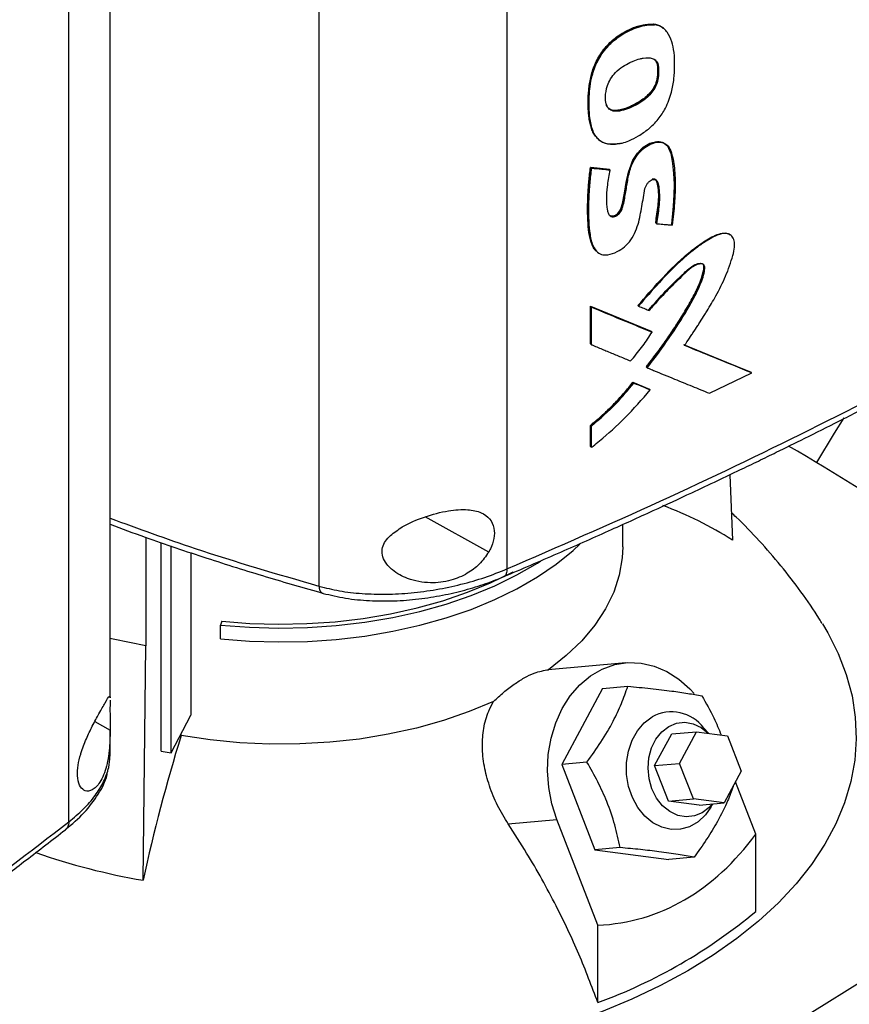
# Model space of a CAD drawing. Extents: x 0.4 to 10.6, y 0.4 to 8.1.
# Drawn here: x 2.7 to 2.9, y 5.2 to 5.4 of the extents above; entities that cross this region are included whole.
import ezdxf

# ---------------------------------------------------------------- set-up
doc = ezdxf.new("R2010")
doc.units = 0
doc.linetypes.add('SLD-SOLID', pattern=[0])
doc.layers.get('0').update_dxf_attribs({"linetype": 'CONTINUOUS'})

msp = doc.modelspace()

# ---------------------------------------------------------------- linework, layer by layer
at = {"color": 7, "linetype": 'SLD-SOLID'}
for p, q in [((2.829711500894151, 5.569848207785995), (2.829711500894152, 5.332495628906051)), ((2.793254666612975, 5.56788235817215), (2.793254666612976, 5.329165423627454)), ((2.752760886642687, 5.307526618243427), (2.752760886642686, 5.52275425140453)), ((2.744750821075812, 5.283448873630982), (2.744750821075812, 5.520801450054872)), ((2.858188516870876, 5.438105363489619), (2.858130013116402, 5.438156217493288)), ((2.858309435985121, 5.438005453185736), (2.858188516870809, 5.438105363489623)), ((2.860209421709258, 5.437211101343616), (2.860047135507587, 5.437352167706556)), ((2.858910462088381, 5.430008437509005), (2.858968966441674, 5.429957582930897)), ((2.859090137070216, 5.429857788202037), (2.858968966441012, 5.429957582931571)), ((2.84745197663018, 5.415809709733091), (2.847569495237274, 5.415708182106151)), ((2.845918868488566, 5.410367801814949), (2.849512612256794, 5.410033734846388)), ((2.84597736067112, 5.410316957816022), (2.845918868488566, 5.410367801814949)), ((2.845977360670945, 5.410316957815627), (2.8460943445121, 5.41021526958253)), ((2.849571105649292, 5.409982889803611), (2.84597736067112, 5.410316957816022)), ((2.849512612256794, 5.410033734846388), (2.849571105649292, 5.409982889803611)), ((2.849689247725499, 5.409881718862544), (2.849571105778569, 5.409982889692631)), ((2.858621878127923, 5.399543384442441), (2.858563373629918, 5.39959423912857)), ((2.858742936901068, 5.399443538284742), (2.858621878127162, 5.399543384443077)), ((2.845918868144843, 5.38343053486333), (2.857683961990976, 5.378560709845752)), ((2.845918868227077, 5.376128790750647), (2.845918868144843, 5.38343053486333)), ((2.845918868144843, 5.38343053486333), (2.84597736067176, 5.383379690579827)), ((2.846094344512278, 5.383278002345861), (2.845977360670945, 5.383379690579515)), ((2.857742464908129, 5.378509856614363), (2.84597736067128, 5.383379690580036)), ((2.846094344512023, 5.375976258298394), (2.846094344512278, 5.383278002345861)), ((2.855125924713615, 5.383561249894379), (2.855245856840713, 5.383460888339757)), ((2.857742464907953, 5.378509856613267), (2.857683961990976, 5.378560709845752)), ((2.857863240274988, 5.378409880360413), (2.857742464908853, 5.378509856613148)), ((2.845977360671758, 5.376077946532133), (2.845918868227077, 5.376128790750647)), ((2.845977360670944, 5.37607794653182), (2.846094344512023, 5.375976258298394)), ((2.87710464409562, 5.370602965334754), (2.864008855195748, 5.375931331343674)), ((2.864172663017059, 5.375891738580493), (2.877046077664049, 5.370653873319725)), ((2.856774304953619, 5.371607306447619), (2.856715803673263, 5.371658158250844)), ((2.856774304954454, 5.37160730644703), (2.856894768312808, 5.371507187316729)), ((2.877104644095617, 5.370602965334749), (2.877046077664049, 5.370653873319725)), ((2.868975368890584, 5.366565993073181), (2.877231659287161, 5.370505923935131)), ((2.877231659287161, 5.370505923935131), (2.877104644093007, 5.370602965337565)), ((2.854148804481157, 5.36868846234067), (2.857333615494829, 5.367371297134939)), ((2.854207302066331, 5.368637613661211), (2.854148804481157, 5.36868846234067)), ((2.854326938159506, 5.368537117449905), (2.854207302066298, 5.36863761366124)), ((2.854207302066109, 5.368637613660947), (2.857392117815734, 5.367320444437937)), ((2.857333615494829, 5.367371297134939), (2.857392117815669, 5.367320444437908)), ((2.857512780275592, 5.367220416440722), (2.857392117815639, 5.367320444437881)), ((2.845918868308653, 5.356234688479152), (2.845918868310411, 5.360343361130022)), ((2.845918868310411, 5.360343361130022), (2.845977360672213, 5.360292516999725)), ((2.845977360670944, 5.360292516999989), (2.846094344512278, 5.360190828766336)), ((2.846094344511645, 5.356082156111537), (2.846094344512278, 5.360190828766336)), ((2.84597736067247, 5.356183844344936), (2.845918868308653, 5.356234688479152)), ((2.845977360671656, 5.356183844344623), (2.846094344511645, 5.356082156111537)), ((2.872912627936496, 5.350755394305778), (2.87343376813477, 5.338104939988956)), ((2.852174560920847, 5.33676197240881), (2.852174560920847, 5.341129117061024)), ((2.759695576180373, 5.338611075864606), (2.759695576180373, 5.317579775766131)), ((2.762688357679929, 5.297191521094089), (2.762688357679929, 5.337596114343003)), ((2.764570845695413, 5.296859272189523), (2.764570845695413, 5.336957693896713)), ((2.768416294140962, 5.335653561868992), (2.768416294140962, 5.304120336484682)), ((2.774393413700566, 5.322366430400069), (2.774165529148973, 5.321620345195863)), ((2.774165529148973, 5.318941405524322), (2.774165529148973, 5.321620345195863)), ((2.759140325929247, 5.272124740232068), (2.759695576179895, 5.317579775765272)), ((2.852764581305463, 5.314305728877348), (2.837689171950741, 5.312957760109585)), ((2.848263937732007, 5.30930858863193), (2.853151486645046, 5.309745603579046)), ((2.752755035112377, 5.307720938132356), (2.752754787389371, 5.307526615974928)), ((2.848263937732007, 5.30930858863193), (2.840342947213701, 5.29459500050501)), ((2.764570845695413, 5.296859272189523), (2.768416294140962, 5.304120336484682)), ((2.752760886642687, 5.296221306580227), (2.752760886642687, 5.301291666637563)), ((2.766525256842784, 5.300175121253631), (2.766525256829536, 5.300549636292691)), ((2.858357497112737, 5.294374164076491), (2.861657909828697, 5.30050482579604)), ((2.861657909828697, 5.30050482579604), (2.866479742093685, 5.300935964760032)), ((2.863179329377724, 5.294805303040482), (2.866479742093685, 5.300935964760032)), ((2.866479742093685, 5.300935964760032), (2.872458945928728, 5.300162311648243)), ((2.868776845464977, 5.300638741045916), (2.867906847002093, 5.301650400937828)), ((2.872458945928728, 5.300162311648243), (2.875137737047811, 5.293257996816903)), ((2.752640765683743, 5.295565373735765), (2.752762044638567, 5.296325208455245)), ((2.762688357679929, 5.297191521094089), (2.764570845695413, 5.296859272189523)), ((2.8452304961277, 5.295032015452622), (2.840342947213701, 5.29459500050501)), ((2.840342947213701, 5.29459500050501), (2.846772045899502, 5.278024644909797)), ((2.858357497112737, 5.294374164076491), (2.863179329377724, 5.294805303040482)), ((2.861036288231821, 5.287469849245151), (2.858357497112737, 5.294374164076491)), ((2.865858120496807, 5.287900988209143), (2.863179329377724, 5.294805303040482)), ((2.875137737047811, 5.293257996816903), (2.871837324331852, 5.287127335097353)), ((2.877958596719098, 5.281076200068791), (2.874030320907558, 5.291200922649836)), ((2.861036288231821, 5.287469849245151), (2.865858120496807, 5.287900988209143)), ((2.867015492066864, 5.286696196133361), (2.861036288231821, 5.287469849245151)), ((2.871837324331852, 5.287127335097353), (2.865858120496807, 5.287900988209143)), ((2.867015492066864, 5.286696196133361), (2.871837324331852, 5.287127335097353)), ((2.869278341111638, 5.286311693233441), (2.869642856773785, 5.286931119132652)), ((2.829959195928711, 5.283056654920711), (2.839381673343818, 5.283899166389)), ((2.847335862100783, 5.263398071663182), (2.839381673343818, 5.283899166389)), ((2.877958596719098, 5.26608096433412), (2.877958596719098, 5.281076200068791)), ((2.851659594813258, 5.278461659858032), (2.846772045899502, 5.278024644909797)), ((2.846772045899502, 5.278024644909797), (2.861122135103607, 5.276167877441503)), ((2.866009684016822, 5.276604892389808), (2.861122135103607, 5.276167877441503)), ((2.847335862100783, 5.248402835928509), (2.847335862100783, 5.263398071663182))]:
    msp.add_line(p, q, dxfattribs=at)
at = {"color": 8, "linetype": 'SLD-SOLID'}
for p, q in [((2.826176597650244, 5.335771334092774), (2.813848159106576, 5.342602683029984)), ((2.749782008238463, 5.302906359506836), (2.752761002791773, 5.301255660611386))]:
    msp.add_line(p, q, dxfattribs=at)
at = {"color": 7, "linetype": 'SLD-SOLID', "flags": 128}
for points in [[(2.849513359834149, 5.401183190775662), (2.849754903150111, 5.401005918008886), (2.850252403438301, 5.400952667923864), (2.850743118782809, 5.401115953478134), (2.851185526649614, 5.401427168804177), (2.851558296002507, 5.401858327077305), (2.851796411720533, 5.402307487620908), (2.852092220668261, 5.40335192444768), (2.852521874042985, 5.405391940636984), (2.852842280774808, 5.407406649387495), (2.853268355557197, 5.409448977304873), (2.85412098997436, 5.411780778249663), (2.855012772963109, 5.413145212398963), (2.856160726155496, 5.414263498011733), (2.857443687179711, 5.415038414825887), (2.858802746212322, 5.415395873663537), (2.8599969919055, 5.415218677259746), (2.860855175038176, 5.41454295542647), (2.861500499242712, 5.413050496060509), (2.861828552457938, 5.411140111549519), (2.862042264396393, 5.409164339516087), (2.862147080850651, 5.407128200300683), (2.862106906770342, 5.405022158889907), (2.861960463640113, 5.402872892787155), (2.861604431593627, 5.399329188097555), (2.861604431593627, 5.399329188097555)], [(2.895067037006375, 5.361786417378815), (2.893169852414596, 5.358832024543354), (2.889719614997489, 5.353122819627558)], [(2.774165529148973, 5.318941405524322), (2.77975573353341, 5.318510312432622), (2.785388735075197, 5.318349785661099), (2.791025307946093, 5.318460943049954), (2.796626201448636, 5.31884301054638), (2.802152413341322, 5.319493327594745), (2.807565461433629, 5.320407365663561), (2.81282765155964, 5.321578759780261), (2.817902340064184, 5.322999352854155), (2.822754188973684, 5.324659252478946), (2.827349412074771, 5.326546899819244), (2.831656010187122, 5.328649150101379), (2.835643993992147, 5.330951364148016), (2.839285592865852, 5.333437510319166), (2.842555448261663, 5.336090276149716), (2.843843092316654, 5.337279231099484)], [(2.852174561388483, 5.33676197240881), (2.852073361303002, 5.33464848210859), (2.851495607136548, 5.331299608167577), (2.850410288804233, 5.327993001804233), (2.848825804461436, 5.324754249423211), (2.846754414792711, 5.321608412377416), (2.844212148139032, 5.31857983304413), (2.84121867647105, 5.315691946464552), (2.83779716236059, 5.312967099768087)], [(2.774165529148973, 5.321620345195863), (2.77975573353341, 5.321189252104164), (2.785388735075197, 5.32102872533264), (2.791025307946093, 5.321139882721495), (2.796626201448636, 5.321521950217921), (2.802152413341322, 5.322172267266286), (2.807565461433629, 5.323086305335102), (2.81282765155964, 5.324257699451802), (2.817902340064184, 5.325678292525696), (2.822754188973684, 5.327338192150488), (2.827349412074771, 5.329225839490785), (2.831656010187122, 5.33132808977292), (2.835643993992147, 5.333630303819556), (2.836203083465407, 5.333985551759963)], [(2.774393413700566, 5.322366430400069), (2.779875070548834, 5.321943707963683), (2.785398693554021, 5.321786298145419), (2.790925818551569, 5.321895297080395), (2.796417956990535, 5.322269945746324), (2.801836863951509, 5.322907635249019), (2.807144804467991, 5.323803924989632), (2.812304816296667, 5.324952573587088), (2.817280967306778, 5.326345582340422), (2.822038605696214, 5.32797325092833), (2.826544601291944, 5.329824244958086), (2.830767576254473, 5.33188567489344), (2.830881441940157, 5.331946280085685)], [(2.890888259645463, 5.321849709801011), (2.891934618235998, 5.320087583756338), (2.893954628803437, 5.31608343025242), (2.895521427402031, 5.312012190947209), (2.896628442333955, 5.307890942033205), (2.897271030393871, 5.303736969460591), (2.89744649634414, 5.29956769643394), (2.897154104219589, 5.295400610333256), (2.896395080414399, 5.291253189365806), (2.895172608538191, 5.287142829256459), (2.893491816062851, 5.283086770283967), (2.891359752816139, 5.279102024969238), (2.888785361412256, 5.275205306718921), (2.885779439743412, 5.271412959723561), (2.88235459568972, 5.267740890404393), (2.878525194237358, 5.264204500696272), (2.874307297226828, 5.260818623446621), (2.869718595984015, 5.257597460201297), (2.864778337116619, 5.254554521638386)], [(2.759695576179895, 5.317579775765272), (2.753331252418447, 5.318855896362133), (2.752679504380525, 5.319004343631228)], [(2.839381673343818, 5.283899166389), (2.838411668225019, 5.286938753016828), (2.837805362062102, 5.290107890390332), (2.837576298732856, 5.293335785217431), (2.837729595133541, 5.296550331661622), (2.838261826875881, 5.299679722067221), (2.839161104782237, 5.302654051023728), (2.840407340470194, 5.305406876937187), (2.841972695093826, 5.307876706225597), (2.843822201217511, 5.310008366983928), (2.845914543930662, 5.3117542414333), (2.848202983754561, 5.313075329623483), (2.850636400725074, 5.313942120627344), (2.853160436328182, 5.314335251766185), (2.855718707779352, 5.314245941139992), (2.858254067521782, 5.313676183800576), (2.860709879808384, 5.312638707185402), (2.863031285850782, 5.311156686807673), (2.865166429273995, 5.309263228553666), (2.866012337895905, 5.308336137588636)], [(2.82711999019563, 5.306803299477442), (2.822399904593855, 5.304828101921628), (2.817397396357171, 5.303100007538113), (2.812151174719748, 5.301632388260933), (2.806701834761545, 5.300436600476844), (2.801091543284998, 5.299521897149987), (2.795363712529778, 5.298895356222787), (2.789562664250391, 5.298561825847078), (2.783733286755989, 5.298523886869265), (2.777920687566203, 5.298781832859835), (2.772169844370729, 5.299333667841715), (2.766525256842784, 5.300175121253631)], [(2.869278341111638, 5.286311693233441), (2.868217220900717, 5.284821854232552), (2.866776264603165, 5.283469428252499), (2.865136729093295, 5.282522944549124), (2.863365737147517, 5.282021152276449), (2.861535793384175, 5.281984594869074), (2.859721815915949, 5.282414768991556), (2.857998069193522, 5.283294063264775), (2.856435123610241, 5.284586479277874), (2.855096966341924, 5.286239105367423), (2.854038381704363, 5.288184282827141), (2.853302708276998, 5.290342375863279), (2.852920064616383, 5.292625031893371), (2.852906116198944, 5.294938798711345), (2.853261434074527, 5.297188950431819), (2.85397147148756, 5.299283365578972), (2.855007159422926, 5.301136298550598), (2.856326096694863, 5.302671890053128), (2.85787428585649, 5.303827272790024), (2.85787428585649, 5.303827272790024)], [(2.857840969361661, 5.289850604938824), (2.857281113712242, 5.291807353851531), (2.857075054668401, 5.293854019149466), (2.857233124891022, 5.295887972488459), (2.857747398079101, 5.297807222955046), (2.858592086427568, 5.299515531316739), (2.859724833735522, 5.30092723585901), (2.861088839322999, 5.301971547821343), (2.862615706254253, 5.302596101041279), (2.86422887104571, 5.302769577812465), (2.865847442878735, 5.302483279285218), (2.867390259803054, 5.30175156166317), (2.868749541463662, 5.300642273928582)], [(2.949740335065831, 5.292282082259871), (2.942166966989102, 5.285270846467798), (2.934202396769927, 5.278405592784575), (2.925855060381216, 5.271693592800822), (2.917133799217009, 5.265141955782761), (2.908047850727778, 5.258757621142174), (2.898606838636236, 5.252547351086261), (2.888820762744011, 5.246517723455197), (2.878699988339986, 5.240675124754963), (2.868255235221508, 5.235025743392845), (2.857497566340115, 5.229575563122746), (2.846438376083801, 5.224330356707271), (2.835089378208216, 5.219295679803286), (2.823462593429609, 5.214476865077438), (2.811570336692632, 5.209879016557867), (2.799425204126509, 5.205507004228069)], [(2.869534588370453, 5.28692143842941), (2.868948568160873, 5.286273786070465), (2.867584562573395, 5.285229474108133), (2.866057695642142, 5.284604920888196), (2.864444530850685, 5.28443144411701), (2.86282595901766, 5.284717742644259), (2.861283142093341, 5.285449460266305), (2.859893443360555, 5.286589905606196), (2.858726548116642, 5.288081891972502), (2.857840969361661, 5.289850604938824)], [(2.864778337116619, 5.254554521638386), (2.85950724178719, 5.251702570899717), (2.853927418801375, 5.24905357005781), (2.848062271875902, 5.246618629942788), (2.841936401475259, 5.244407963539697), (2.835575501628798, 5.242430843151691), (2.829006252161043, 5.240695561508777), (2.822256206787238, 5.239209396985215), (2.815353677543487, 5.2379785830715), (2.808327616036236, 5.237008282228921), (2.802872293054889, 5.236443089470125)]]:
    msp.add_lwpolyline(points, dxfattribs=at)
at = {"color": 7, "linetype": 'SLD-SOLID'}
for centre, radius, start, end in [((2.70877396978278, 5.049536009607578), 0.3534459494874972, 49.88614963584645, 60.21840399928149), ((2.835019230819559, 5.277633220702859), 0.07164150689759523, 57.57432855205789, 69.63023029409288), ((2.861615526208415, 5.296862552062806), 0.007905960674011392, 37.27202151094443, 118.2433665185335), ((3.086079811298481, 5.201047453588433), 0.3345764602749589, 162.7658081721851, 167.734643011895), ((2.78156563743849, 5.401617838523208), 0.1314205353106027, 250.8118181595217, 260.1750956274884), ((2.81148624579161, 5.345864925612838), 0.1038462994774059, 290.1951065046131, 309.7995169626924)]:
    msp.add_arc(centre, radius, start, end, dxfattribs=at)
msp.add_ellipse((2.78590159643308, 5.470041027566924), major_axis=(-0.07203004823698844, 0.204571339332869), ratio=0.4107407455710764, start_param=3.021387591180693, end_param=3.415232456678815, dxfattribs=at)
for points, knots in [([(2.847400079354311, 5.415877911691434), (2.847217779343322, 5.41604658501549), (2.846811779198422, 5.416422237181588), (2.846441878585784, 5.417064821144813), (2.846116887411982, 5.41781651702842), (2.845872521407764, 5.41863285005647), (2.845673430965874, 5.419674171914474), (2.845543358688498, 5.42075619577377), (2.845467695578171, 5.42186727470888), (2.84543967785921, 5.423384867213444), (2.845522542351212, 5.424952131289608), (2.845716210895042, 5.426555741000787), (2.845935837266724, 5.427779583979454), (2.846258922023066, 5.429024406418627), (2.846639215238632, 5.430070600247067), (2.847112616245699, 5.431106218129037), (2.847680336539549, 5.432123450850678), (2.848498626541742, 5.433277274728314), (2.849431238983096, 5.434332256611541), (2.850450361163062, 5.435260641320176), (2.851523629790496, 5.436050208588698), (2.852622799810513, 5.436707353439711), (2.853730296354668, 5.437246956827814), (2.854832731497338, 5.43767211390043), (2.856342311605097, 5.438129248513182), (2.857406038630775, 5.438145295729573), (2.858130013116402, 5.438156217493288)], [0, 0, 0, 0, 0.03270867915185633, 0.07284546173678585, 0.09286829829495641, 0.1329518022805189, 0.1730079221154781, 0.2130496206109801, 0.2530866817019205, 0.293123970840265, 0.3732721191164263, 0.4133129563026123, 0.4533674913179592, 0.4934487120719824, 0.5335656126626915, 0.5535929997242032, 0.5937494293693761, 0.6339057141685425, 0.6740612642264125, 0.7142078232980821, 0.7543285855308012, 0.7944205154086398, 0.8344922302530128, 0.8745550887531157, 0.9146219726468237, 1, 1, 1, 1]), ([(2.858188516870809, 5.438105363489623), (2.85751458786047, 5.438095852400943), (2.856150927395069, 5.438076607205357), (2.853910336718416, 5.437292624583931), (2.851675165333024, 5.436137793760426), (2.849572476253345, 5.434463923580666), (2.847863151613132, 5.432376823301231), (2.846677782235648, 5.430134320845655), (2.846006917647567, 5.427935216289395), (2.845556807337688, 5.425149048867097), (2.845441354402648, 5.421827518376608), (2.845786844809585, 5.418704936427551), (2.846651491515461, 5.416567442278373), (2.847821492350159, 5.415378524050854), (2.849508886255449, 5.414766717777328), (2.850892744690206, 5.414981384095741), (2.851601577119869, 5.415091339308084)], [0, 0, 0, 0, 0.06763196268551903, 0.1368497754166411, 0.2059857746843963, 0.2734571691592801, 0.3379459055227713, 0.3990154575338977, 0.4581683928661976, 0.5164712511002045, 0.6323264946620764, 0.7484567297740576, 0.807459219029929, 0.8684014476246421, 0.9325933063112167, 1, 1, 1, 1]), ([(2.851720373469949, 5.414990462906102), (2.851611820991075, 5.414966011559851), (2.851067505244487, 5.41484340493743), (2.850323558404773, 5.414770968445723), (2.849392886388978, 5.41483893161926), (2.848590328210765, 5.415046570373192), (2.847782494089612, 5.415489753200317), (2.846784038877631, 5.416428855217417), (2.845990181989792, 5.418293160323549), (2.845629988104944, 5.421059399027516), (2.845612483468463, 5.42432375696612), (2.845989344583394, 5.427654551781081), (2.847179232057722, 5.431010625539756), (2.848977312128871, 5.433640770187776), (2.85146475183079, 5.435880832682393), (2.854415360314507, 5.437424029939369), (2.856852136721663, 5.438088590286808), (2.858074014668975, 5.4380188836775), (2.858309435985121, 5.438005453185736)], [0, 0, 0, 0, 0.01025093536887932, 0.05140136454225667, 0.07192309931509469, 0.1061654324356573, 0.1404085037017184, 0.1746482722605518, 0.2590719760137954, 0.3467731246276164, 0.4364787675864038, 0.5501578726152517, 0.6279307384106692, 0.7062505123635029, 0.7757506456303626, 0.87355575786207, 0.975637771375949, 1, 1, 1, 1]), ([(2.851720373469949, 5.414990462906102), (2.851829374073312, 5.415017887290472), (2.852375330867977, 5.415155249181365), (2.853557222295686, 5.415581702268361), (2.855275269377856, 5.416452207247131), (2.85688226946487, 5.417550785620489), (2.858147645662568, 5.418672977946936), (2.85905144297808, 5.419662278804458), (2.859822652957253, 5.420721419635913), (2.860827390041092, 5.422468141706294), (2.861637020804892, 5.424803382451404), (2.862158828074519, 5.427556580284952), (2.862268988784925, 5.430121768720603), (2.862196766208174, 5.432584784430068), (2.861729539329191, 5.434805633833321), (2.861119607198098, 5.436180173050469), (2.860444464842345, 5.437024389334681), (2.860005943387304, 5.437405122996894), (2.859284789380102, 5.437819853009156), (2.858721719304662, 5.437926999717176), (2.858309435985121, 5.438005453185736)], [0, 0, 0, 0, 0.01195334855541004, 0.05987133705192603, 0.1274231352002906, 0.1970132758091456, 0.2365740293330608, 0.2751481514709934, 0.3111830536310249, 0.347209501007953, 0.4466681142303294, 0.5290251035525434, 0.6134932063093186, 0.707465918145932, 0.7878173540266139, 0.8708968456197169, 0.8900496297807096, 0.9284555932457629, 0.9476147520569353, 0.9999999999999999, 0.9999999999999999, 0.9999999999999999, 0.9999999999999999]), ([(2.858130013116402, 5.438156217493288), (2.858263692221054, 5.438137400149834), (2.858938214327993, 5.438042451023812), (2.859630482547252, 5.437784817014678), (2.860019769118054, 5.437357585870481), (2.860061543674621, 5.43731173946082)], [0, 0, 0, 0, 0.1807605220157152, 0.9120869598854837, 0.9999999999999999, 0.9999999999999999, 0.9999999999999999, 0.9999999999999999]), ([(2.859985370120143, 5.43731768493443), (2.859871437362953, 5.437434917026342), (2.85941227576445, 5.437907375308278), (2.858713730553105, 5.438020390786), (2.858188516870809, 5.438105363489623)], [0, 0, 0, 0, 0.2481321555651946, 1, 1, 1, 1]), ([(2.849054067977754, 5.422408766464379), (2.849021061658886, 5.422504088654211), (2.848854820493025, 5.422984192843757), (2.848762872131606, 5.424221176207442), (2.849017702717926, 5.425908079824929), (2.849759770181108, 5.427574371397002), (2.850811289248024, 5.428911973592188), (2.852130233217455, 5.429940556121834), (2.85330965013658, 5.430590516080374), (2.854418070139128, 5.431078327125994), (2.855301672869827, 5.431377848317006), (2.856570724100192, 5.431654757605623), (2.857722569483597, 5.431688202288311), (2.858657123143842, 5.4311020172032), (2.859006176600268, 5.430457037050878), (2.859071621601561, 5.429989938168371), (2.859090137070216, 5.429857788202037)], [0, 0, 0, 0, 0.02081723657779961, 0.1048490651902868, 0.2288362915178105, 0.3031518047161622, 0.3777823528245633, 0.4744136936928024, 0.5577363289306798, 0.5992515366960314, 0.6824246067214802, 0.7239484350409064, 0.8445549354530453, 0.9093892696234395, 0.974364732142926, 0.9999999999999999, 0.9999999999999999, 0.9999999999999999, 0.9999999999999999]), ([(2.858968966441012, 5.429957582931571), (2.858983959617857, 5.429408099901759), (2.85900645289724, 5.428583746568674), (2.858882167689679, 5.427404244098409), (2.85858552298152, 5.426447707596637), (2.858076598134783, 5.425468163675072), (2.857088055790817, 5.424232164840788), (2.85552872818116, 5.423029529518823), (2.853581689538961, 5.422009469368349), (2.85193898742281, 5.42144183505051), (2.850703616251835, 5.42130262618836), (2.849896390405204, 5.421432078714523), (2.849271265706411, 5.421833140625361), (2.849046468839393, 5.422287173682144), (2.848936130618608, 5.422510029099693)], [0, 0, 0, 0, 0.1108616443373903, 0.1663184503663743, 0.2240007421972318, 0.2836557014255578, 0.3463839043810573, 0.4785159694829559, 0.6140255943667317, 0.7499309542905972, 0.8167924038527189, 0.8808918247866472, 0.9415375120288902, 1, 1, 1, 1]), ([(2.859090137070216, 5.429857788202037), (2.859096802134106, 5.429745876852965), (2.859130124602508, 5.429186367978755), (2.859119075808472, 5.428138651339687), (2.858891098205311, 5.426744842377575), (2.858256880319687, 5.425436259858603), (2.857252557133906, 5.424187104569316), (2.855376333158211, 5.422709746808437), (2.853220445823944, 5.421669972169764), (2.851252706584979, 5.421187394631851), (2.850093614873853, 5.421272226089854), (2.849380879095155, 5.421735663418223), (2.849153237023803, 5.422204517026629), (2.849054067977754, 5.422408766464379)], [0, 0, 0, 0, 0.0229755375089342, 0.1148678595381908, 0.2080030665297472, 0.279750571294092, 0.3514354438108429, 0.4652711590749834, 0.6826161179398386, 0.7910913753140413, 0.8774546369941, 0.9466148472699686, 1, 1, 1, 1]), ([(2.858910462088426, 5.430008437509023), (2.858930995817188, 5.429439494623745), (2.858968434353598, 5.428402157997155), (2.858713947496994, 5.426939811642398), (2.858151877105986, 5.425729778619718), (2.857184626445955, 5.424419388055156), (2.855596946273134, 5.423159596189065), (2.853648638457826, 5.422116880664902), (2.852008256426052, 5.421525038420924), (2.850758460251639, 5.421359753439724), (2.849928283096893, 5.421431011826986), (2.849543547012007, 5.42172259466565), (2.849369658390197, 5.421854380947079)], [0, 0, 0, 0, 0.1242127876967435, 0.2264734782751617, 0.2881024704404061, 0.3607768569530795, 0.5072538112427442, 0.6506640534317585, 0.7967119511969342, 0.8697235374198847, 0.9411191322514078, 1, 1, 1, 1]), ([(2.858275333702908, 5.431304630612374), (2.858431673736544, 5.431155077522818), (2.85876655988532, 5.430834729259908), (2.858860420084552, 5.430295780538386), (2.858910462088381, 5.430008437509005)], [0, 0, 0, 0, 0.4668453270087316, 1, 1, 1, 1]), ([(2.858968966441012, 5.429957582931571), (2.858916197472494, 5.43025271746169), (2.858817175453656, 5.430806543276778), (2.858468473093707, 5.43113195246185), (2.858305594695644, 5.431283950649609)], [0, 0, 0, 0, 0.5329013601011707, 1, 1, 1, 1]), ([(2.849689247725499, 5.409881718862544), (2.849666414132769, 5.409758856757767), (2.849552242520579, 5.409144526601949), (2.849360910797436, 5.408041975087108), (2.848945599323502, 5.405519393812777), (2.848951233917499, 5.403297389905927), (2.849306676775215, 5.401490983343913), (2.849630210477411, 5.400974309989444), (2.850104275898774, 5.400767658607783), (2.850590999969318, 5.400800203339758), (2.851085114249662, 5.401032921852253), (2.851519054385768, 5.401397008193269), (2.851881559888568, 5.401894926748818), (2.852335686533086, 5.403132981808419), (2.852585098470485, 5.404587079377274), (2.852940727717362, 5.406675306045738), (2.853248009851128, 5.408749808451789), (2.853903598427843, 5.41099312827279), (2.854959201365257, 5.41281005394629), (2.856121289428665, 5.414013473216736), (2.857441029988793, 5.414877909278835), (2.858802504362548, 5.415313235224283), (2.860047378601539, 5.415225091597039), (2.861076437769505, 5.414544423701622), (2.861865101026356, 5.412694978268138), (2.862289090178213, 5.409783179872161), (2.862358605897124, 5.407000434585812), (2.862295163250121, 5.404879940698669), (2.862155238291767, 5.402623921113465), (2.861939354327694, 5.400615267813186), (2.861784981501689, 5.399178933772533)], [0, 0, 0, 0, 0.007719472279806036, 0.03859859488069919, 0.06948018681867149, 0.1671303982976536, 0.1851487771603467, 0.2034199454939478, 0.215506876904676, 0.2276452252069009, 0.2385873865034983, 0.2491491327356313, 0.2592273360397311, 0.2714265291666865, 0.3242493704182435, 0.3505351015739178, 0.4031129699026031, 0.4560223194150496, 0.4864827410667033, 0.5170151651389463, 0.5468414192204685, 0.578959931805028, 0.6113237926805979, 0.6428292815607912, 0.6824888363767744, 0.7674658900461375, 0.8527231033563897, 0.8710865883617581, 0.907817480793159, 1, 1, 1, 1]), ([(2.849644038071286, 5.401043800726296), (2.849731131961432, 5.400996695304767), (2.849908717899817, 5.400900646540943), (2.850247705732981, 5.40087670119981), (2.850627398323129, 5.400965681452695), (2.85101627793306, 5.401176118943211), (2.851372277226981, 5.401478783492338), (2.851658674373082, 5.401845088377603), (2.851919150862074, 5.402357678770301), (2.852141379259314, 5.403226286761107), (2.85252604872191, 5.404925439435113), (2.852864783003734, 5.407314342815214), (2.853362128097094, 5.409772209624911), (2.854155939834705, 5.411827084575683), (2.8551920989383, 5.413359605861229), (2.856607698042324, 5.41459416671354), (2.858148225031124, 5.415312830222007), (2.859568572501044, 5.415448472472614), (2.860228316939032, 5.415042793672399), (2.860536111173244, 5.41485353009023)], [0, 0, 0, 0, 0.01947339488605217, 0.0397065867488591, 0.06062641652443559, 0.08169368047446567, 0.1022144085427018, 0.1217507671074656, 0.1403172459815317, 0.1763485463469284, 0.2463981053192542, 0.3881166775682173, 0.5309083923174726, 0.6040787335736011, 0.6807138883683955, 0.7622870213129146, 0.8463191509717577, 0.9283024205796476, 1, 1, 1, 1]), ([(2.847095271729841, 5.394156280535633), (2.846932408186963, 5.394290646287478), (2.846513310558072, 5.394636410397773), (2.846127496572915, 5.395507200160343), (2.845802942666746, 5.396565347678698), (2.845530869998584, 5.398089515893115), (2.845407333344484, 5.399696464088913), (2.845359474311134, 5.401338824522199), (2.845353375855083, 5.402583658234988), (2.845373539113918, 5.403839925669946), (2.845420369790269, 5.405107292779372), (2.845495503603983, 5.406385796704751), (2.845602196951497, 5.407688632257705), (2.845739294509305, 5.40901508179391), (2.84585899683371, 5.409916792227986), (2.845918868488566, 5.410367801814949)], [0, 0, 0, 0, 0.04656670681232346, 0.119830356538772, 0.1928998705873873, 0.2658964699416375, 0.4119636837493963, 0.4849057670017994, 0.5578450677762913, 0.6307836556195293, 0.703722520872067, 0.7766619969960366, 0.8496019068983008, 0.9247752057794226, 1, 1, 1, 1]), ([(2.845977360670945, 5.410316957815627), (2.845734689455699, 5.407853480982055), (2.845370125798663, 5.404152613029674), (2.845399237139115, 5.399406853024751), (2.845785978962837, 5.397234310343872), (2.845978996908277, 5.396150021811)], [0, 0, 0, 0, 0.4993112407940792, 0.7501125824028205, 1, 1, 1, 1]), ([(2.8460943445121, 5.41021526958253), (2.846077680059204, 5.410094030944832), (2.845994351616314, 5.40948779280665), (2.845863714587522, 5.408402193510861), (2.845749019366008, 5.407205928156224), (2.84562076360523, 5.405542244495276), (2.845490466257882, 5.402491294047615), (2.845528759094769, 5.398817728186011), (2.846097367117839, 5.395681863790649), (2.846901785355127, 5.394124885855935), (2.847994005067013, 5.393399131222466), (2.849404034209032, 5.393336239718985), (2.850971108632756, 5.393890663668509), (2.852542633918303, 5.394867675679708), (2.853828921052979, 5.396300218751637), (2.85472150125536, 5.398011083054114), (2.855492272083529, 5.400366589794898), (2.855818321746627, 5.40265643353285), (2.856270404159237, 5.404943811631109), (2.856406745406078, 5.406263756306556), (2.856878853387775, 5.407186430145364), (2.857250378642327, 5.407610710666695), (2.857671541135402, 5.407914370914756), (2.858089868689161, 5.408061790643823), (2.858458037545482, 5.408043869158669), (2.858771251181042, 5.407849077119386), (2.859042573020015, 5.407282590187633), (2.859343574427474, 5.405616836448045), (2.859263917847578, 5.402898261097903), (2.858905683037657, 5.400522738579098), (2.858742936901068, 5.399443538284742)], [0, 0, 0, 0, 0.007609330890935127, 0.03804947564366214, 0.0684896118393961, 0.08370854435484372, 0.1446040928771809, 0.2665537456416248, 0.3268107637225656, 0.3708751129029837, 0.4024108552422375, 0.4340767691604467, 0.4752404648305845, 0.5082395834054209, 0.5415268861897273, 0.5767552947693143, 0.6123200647066956, 0.683503473135553, 0.7189061273561519, 0.7544010496767071, 0.7645431717763032, 0.7747394257043733, 0.7843073489857654, 0.7939506648957448, 0.8031013806293857, 0.811983283031012, 0.8244208375799017, 0.8517318588625818, 0.932641757637565, 1, 1, 1, 1]), ([(2.8460943445121, 5.41021526958253), (2.846766189371003, 5.410152334916556), (2.8479659775873, 5.410039945471834), (2.849162667650034, 5.409930068206047), (2.849689247725499, 5.409881718862544)], [0, 0, 0, 0, 0.5599695427722237, 1, 1, 1, 1]), ([(2.857876626599357, 5.408116705764622), (2.857981580467359, 5.408133259816925), (2.858186979434025, 5.408165656767144), (2.858442989577906, 5.408087250384802), (2.858634556605923, 5.407931633659924), (2.858887558541189, 5.407509618102712), (2.859104135242462, 5.40634701779845), (2.859327354704908, 5.403724363741016), (2.858904359906183, 5.401217501639007), (2.858621878127162, 5.399543384443077)], [0, 0, 0, 0, 0.03588619607949067, 0.070230737871609, 0.103067401632074, 0.135000788524566, 0.259178300417142, 0.5052690192270777, 1, 1, 1, 1]), ([(2.858563373629918, 5.39959423912857), (2.858582795710868, 5.399736479822811), (2.858679906160383, 5.400447683621875), (2.858855102916833, 5.401727977887028), (2.859039409360107, 5.40314781763372), (2.859134564107657, 5.404266755717882), (2.8591630857273, 5.405441596502988), (2.859027751081305, 5.406533117002319), (2.858814543341391, 5.407480272317255), (2.858676690047149, 5.407908525397311), (2.85852232266285, 5.408005693629802), (2.858503185163842, 5.408017739937132)], [0, 0, 0, 0, 0.0470752615618961, 0.2353764163171443, 0.423694928747674, 0.5178700209027579, 0.6120860128756389, 0.8292867003553162, 0.918953888138045, 0.9899524119529205, 1, 1, 1, 1]), ([(2.858742936901068, 5.399443538284742), (2.858840433197167, 5.399434958954484), (2.859327914757468, 5.399392062296174), (2.860078764314806, 5.39932643252825), (2.86099516098227, 5.399246908164459), (2.861521707924998, 5.399201591909218), (2.861784981501689, 5.399178933772533)], [0, 0, 0, 0, 0.09601209722433354, 0.4800605647133418, 0.7400301783506018, 1, 1, 1, 1]), ([(2.855125924657769, 5.383561249941113), (2.85653961916917, 5.385203293378177), (2.85939496170919, 5.388519848999351), (2.863233072711035, 5.392364788041146), (2.866530020791634, 5.395084950125272), (2.868696359207451, 5.396515937643487), (2.870477141675801, 5.397389520768402), (2.871746126226437, 5.397697995339792), (2.872645880015598, 5.397630649410688), (2.872925729881162, 5.397303531582052), (2.872979330950514, 5.397240877039111)], [0, 0, 0, 0, 0.2572293421933616, 0.5195449776328926, 0.6509634932220469, 0.7856194708494366, 0.8538348561532072, 0.9210486084695269, 0.9848780380709508, 1, 1, 1, 1]), ([(2.864131650049158, 5.375832288649076), (2.864211644952022, 5.375948127873247), (2.864611627874655, 5.376527336170042), (2.865165797496563, 5.377342051966045), (2.865948561905152, 5.378511437946743), (2.866567165740256, 5.379451599958193), (2.867330087350716, 5.38063270382715), (2.867931843161855, 5.381582448588927), (2.86896599678203, 5.383254603396145), (2.870424337618886, 5.38569951207592), (2.872212474818888, 5.389296905472697), (2.873354617797166, 5.3925089578287), (2.87388619863909, 5.394835613737661), (2.873857046750246, 5.39617390960103), (2.87339948891209, 5.397061688082641), (2.87263990431267, 5.397524140068805), (2.871533806465779, 5.397582750615291), (2.870351505750182, 5.397173226809327), (2.868942929515204, 5.396457125190497), (2.867784915274855, 5.39572978456133), (2.865790225294647, 5.394310116603952), (2.862953405372461, 5.391876677316993), (2.859146298677269, 5.388003214579972), (2.856550859467646, 5.384980651465132), (2.855245856840713, 5.383460888339757)], [0, 0, 0, 0, 0.00830239132808101, 0.0415128293102404, 0.05811770509351483, 0.0913282615379212, 0.1079331670935443, 0.1411441368696426, 0.1577491419151767, 0.2241965382263153, 0.3096170716951396, 0.3976219675635592, 0.4344186851187736, 0.4638187746457646, 0.4934335333613345, 0.5193446880463748, 0.5455202409474746, 0.5864130142139959, 0.6085977152869025, 0.6530130011632975, 0.6751777454527464, 0.764156850904419, 0.8814166296120555, 1, 1, 1, 1]), ([(2.845978996908277, 5.396150021811), (2.846196945976244, 5.395373114802034), (2.846435679436973, 5.39452211919721), (2.847080203607941, 5.39412833476012), (2.847136316577917, 5.394094051462005)], [0, 0, 0, 0, 0.9129389206737193, 1, 1, 1, 1]), ([(2.857185411440475, 5.382707636770065), (2.858293114121358, 5.383959644326555), (2.860508873854713, 5.386464059976538), (2.863437404693614, 5.389340382795115), (2.865634638028874, 5.391322720167434), (2.866839257846458, 5.391760371103063), (2.867384461672283, 5.391771099032166), (2.867638838730826, 5.391679855897096), (2.867786025416559, 5.391560211247843), (2.867885226730506, 5.391394321601158), (2.867957735081428, 5.391129561353477), (2.867957343901959, 5.390592230621118), (2.867717517848488, 5.389431263712564), (2.866845702182397, 5.387010036263966), (2.865012508250027, 5.383562779193314), (2.861668381870766, 5.378096690782298), (2.858736133108718, 5.374208625778635), (2.856774304954454, 5.37160730644703)], [0, 0, 0, 0, 0.129088025956283, 0.2582173492118594, 0.3247231585989107, 0.3585183624522364, 0.3749413354953501, 0.3828308012925079, 0.3904151488586999, 0.3977601449356277, 0.4049594950215812, 0.4192941759064223, 0.4477804818028261, 0.505807168383011, 0.626204095331209, 0.7499109423392055, 0.9999999999999999, 0.9999999999999999, 0.9999999999999999, 0.9999999999999999]), ([(2.856894768312808, 5.371507187316729), (2.856981986429068, 5.371617489861262), (2.857418098001354, 5.372169029130698), (2.859227714571533, 5.374507671887358), (2.862107243509464, 5.378537581545865), (2.86497421780725, 5.383175120140455), (2.866970695592315, 5.386922036021078), (2.867851658983517, 5.38926994000385), (2.868137880256819, 5.390800277963509), (2.86799366329124, 5.391384442172768), (2.867734839636108, 5.391623594365566), (2.867270224184702, 5.391697195368334), (2.866507977621636, 5.391524365452889), (2.865310683430854, 5.390880648934719), (2.86346135991576, 5.389086977221842), (2.86099882664657, 5.386683557447125), (2.858763659807305, 5.384355760102766), (2.857584932872336, 5.382942097389603), (2.857306007285454, 5.382607578265431)], [0, 0, 0, 0, 0.01082118037149311, 0.0541085062162376, 0.2274446831534051, 0.3908204098044203, 0.4741004496819194, 0.556566220619823, 0.5918498083286777, 0.6050176158423849, 0.6182812879587238, 0.6332095620564446, 0.6577560908360663, 0.6947316998535592, 0.7495480735087685, 0.8580879427415523, 0.9664189366661652, 0.9999999999999999, 0.9999999999999999, 0.9999999999999999, 0.9999999999999999]), ([(2.856715803673263, 5.371658158250844), (2.856885612907831, 5.371873458101633), (2.857734818173887, 5.372950159068671), (2.859224846216355, 5.374921784755621), (2.861132639954312, 5.377609363151614), (2.862947734409429, 5.380356526457633), (2.864662653352336, 5.383158821885273), (2.866239667873455, 5.38599833942951), (2.867256997560028, 5.388274621759177), (2.867751818057108, 5.389905582784649), (2.867907471217561, 5.390718221710015), (2.867893914023607, 5.391304810450988), (2.867782604786821, 5.391499526697472), (2.867731340145075, 5.391589205316302)], [0, 0, 0, 0, 0.03464938162704029, 0.1732793709258091, 0.3119135064400131, 0.45055405456551, 0.5892035328061637, 0.7279284329849735, 0.8641438818865895, 0.9102525027939944, 0.95811882730133, 0.9807111846573536, 1, 1, 1, 1]), ([(2.829711517161769, 5.332495625261667), (2.83968186036908, 5.336832440887097), (2.859653840439047, 5.345519683987686), (2.888527666783809, 5.359397381248064), (2.916675691864214, 5.373837092920912), (2.934633213526097, 5.383984224945115), (2.943616668124213, 5.389060443231628)], [0, 0, 0, 0, 0.2490870307083469, 0.4989558643625312, 0.7493469684235079, 0.9999999999999999, 0.9999999999999999, 0.9999999999999999, 0.9999999999999999]), ([(2.829118463931005, 5.331015040076683), (2.832602121123955, 5.332506484980349), (2.839423337751575, 5.33542682651012), (2.849069210662297, 5.339706349330721), (2.857729941303244, 5.343634949635049), (2.864763708720136, 5.346896038678649), (2.870349178630332, 5.349528338218552), (2.874652685659321, 5.351581753558955), (2.878441034258071, 5.353408373846702), (2.882638912752907, 5.355451548143765), (2.887855273999377, 5.358021013140118), (2.89448762455959, 5.361341334367464), (2.902212373190085, 5.365283798660727), (2.910999390583067, 5.369868622152933), (2.920808831875388, 5.375120684718408), (2.931611719167481, 5.381056860054716), (2.939039377381837, 5.38530477794709), (2.94293472779423, 5.387532549909172)], [0, 0, 0, 0, 0.08663423572081194, 0.1696352013096589, 0.2429730515123371, 0.3066119272677884, 0.3497916313595466, 0.3869562002274935, 0.4180974793421055, 0.4483468948982582, 0.4965827800936982, 0.5549954046298234, 0.6235959149410601, 0.7023937293723018, 0.7913947621127463, 0.8905993684710778, 1, 1, 1, 1]), ([(2.846094344512278, 5.383278002345861), (2.848299775366731, 5.382361952683095), (2.852238562288731, 5.380725934748405), (2.856144389087096, 5.379117645826409), (2.857863240274988, 5.378409880360413)], [0, 0, 0, 0, 0.559926418495718, 1, 1, 1, 1]), ([(2.855245856840713, 5.383460888339757), (2.855330642304288, 5.383425737542134), (2.855754569659288, 5.383249983538634), (2.856441486257991, 5.382965379175485), (2.857043033763616, 5.382716415601303), (2.857306007285454, 5.382607578265431)], [0, 0, 0, 0, 0.1233526636609308, 0.6167633723165508, 1, 1, 1, 1]), ([(2.853688509828689, 5.372829626247914), (2.853780907717713, 5.37293492852804), (2.854243043068415, 5.373461606211587), (2.855051180822994, 5.374435139407962), (2.856391706327758, 5.376165737614022), (2.857281922550772, 5.377523349705375), (2.857863240274988, 5.378409880360413)], [0, 0, 0, 0, 0.06048118459887487, 0.3025014288813261, 0.5445283162399115, 1, 1, 1, 1]), ([(2.846094344512023, 5.375976258298394), (2.846180070036192, 5.375940609498478), (2.846608697696949, 5.375762365482302), (2.847722393687342, 5.375299552210929), (2.849460333734507, 5.374578410331519), (2.851563643870035, 5.373707316252979), (2.852980220160146, 5.373122190002459), (2.853688509828689, 5.372829626247914)], [0, 0, 0, 0, 0.03374651751709708, 0.1687326032963712, 0.4387048756833655, 0.7193518341845728, 1, 1, 1, 1]), ([(2.877231659287161, 5.370505923935131), (2.874797569056257, 5.371490663430746), (2.870451560081678, 5.373248891877347), (2.866062505596477, 5.375043010643227), (2.864131650049158, 5.375832288649076)], [0, 0, 0, 0, 0.5600748284560365, 1, 1, 1, 1]), ([(2.856894768312808, 5.371507187316729), (2.856979498555013, 5.371472320236343), (2.857403149805389, 5.371297984818222), (2.85918129467848, 5.370566776190858), (2.862002454605487, 5.369409679835952), (2.865605419861272, 5.367937169867344), (2.867852048388434, 5.367023053696816), (2.868975368890584, 5.366565993073181)], [0, 0, 0, 0, 0.02091909649385279, 0.1045954921850048, 0.4393016965037218, 0.7196492912720857, 0.9999999999999999, 0.9999999999999999, 0.9999999999999999, 0.9999999999999999]), ([(2.845918868310411, 5.360343361130022), (2.845998486804617, 5.360408444090873), (2.846396617715868, 5.36073389031751), (2.847422998217955, 5.361600589886483), (2.84866071177301, 5.362719649664964), (2.84986681480865, 5.363889716715895), (2.850754723355628, 5.36479175971235), (2.851624049787928, 5.365718464820058), (2.85277462445921, 5.366998519562746), (2.853596419198843, 5.368009148492725), (2.854148804481157, 5.36868846234067)], [0, 0, 0, 0, 0.02687481296949053, 0.1343870401457515, 0.3494987156443384, 0.4570121854998475, 0.5645261870931702, 0.6720406731006467, 0.7795557739178682, 1, 1, 1, 1]), ([(2.845977360670944, 5.360292516999989), (2.847461241233062, 5.361568066155108), (2.850391039525942, 5.36408653147675), (2.852946250928032, 5.367133747690698), (2.854207302066298, 5.36863761366124)], [0, 0, 0, 0, 0.506478744876139, 1, 1, 1, 1]), ([(2.846094344512278, 5.360190828766336), (2.847751713679153, 5.361624552453249), (2.850678333355391, 5.364156253921017), (2.853223235399116, 5.367211906463976), (2.854326938159506, 5.368537117449905)], [0, 0, 0, 0, 0.5663083523737935, 1, 1, 1, 1]), ([(2.846094344511645, 5.356082156111537), (2.846200428832042, 5.356165310428474), (2.846730897038972, 5.356581118544503), (2.84894291499501, 5.358374115262428), (2.852798994984188, 5.361819743681245), (2.855896238451181, 5.365368313967669), (2.857512780275592, 5.367220416440722)], [0, 0, 0, 0, 0.02595087220777822, 0.1297657617719945, 0.5457993347560423, 1, 1, 1, 1]), ([(2.854326938159506, 5.368537117449905), (2.85492226406586, 5.368290790788788), (2.855985383161702, 5.367850906391934), (2.857046061199414, 5.367413072093201), (2.857512780275592, 5.367220416440722)], [0, 0, 0, 0, 0.5599804468602834, 1, 1, 1, 1]), ([(2.807130227369182, 5.338990547098558), (2.807861599770806, 5.339560936015308), (2.809759074982058, 5.34104075508956), (2.81371859372909, 5.342682387848145), (2.818152652204138, 5.343865561384043), (2.821967342064295, 5.344133067363162), (2.824690174397534, 5.343567086876101), (2.826459943956092, 5.342330588352792), (2.827316108514767, 5.340552311800859), (2.827290607748683, 5.338444592726061), (2.82675256190723, 5.336822834046087), (2.826286906745937, 5.33597271813278), (2.826176597650244, 5.335771334092774)], [0, 0, 0, 0, 0.09605064451670349, 0.2491941404823826, 0.4043694612630476, 0.5366638201745004, 0.6448830240519259, 0.7345991855880806, 0.8247892859908998, 0.9034155879783333, 0.9771201093990861, 1, 1, 1, 1]), ([(2.890845459038404, 5.321868933329666), (2.890669115566759, 5.322168274659855), (2.889411992945263, 5.324302228098679), (2.886758294327677, 5.328075400903694), (2.882887789930522, 5.33316518284714), (2.878664575426501, 5.337982567130911), (2.875430943362693, 5.341399640517283), (2.873529873611733, 5.343120126644337), (2.873215442977302, 5.343404689346039)], [0, 0, 0, 0, 0.03730034756422562, 0.2659078347236876, 0.4947927406306044, 0.7241952471107376, 0.9543828082131646, 1, 1, 1, 1]), ([(2.752760886642687, 5.341151838653159), (2.755010208501819, 5.340315842364127), (2.761136395474429, 5.338038947417221), (2.771241423244247, 5.334655640433114), (2.782751515213417, 5.3310150176708), (2.790375779831442, 5.328827759738444), (2.794070016942357, 5.327767952684299)], [0, 0, 0, 0, 0.1700528467434001, 0.4631509404245223, 0.73987685131563, 1, 1, 1, 1]), ([(2.826176597650244, 5.335771334092774), (2.825606594557443, 5.334952690770816), (2.824484524993531, 5.333341164856533), (2.821907684175616, 5.331439059727511), (2.818688052110711, 5.330074736284332), (2.814667419277634, 5.329601926307722), (2.81070890776628, 5.330354362116545), (2.807743747758012, 5.331949978607017), (2.806125258777533, 5.333632748568657), (2.805437761136295, 5.335186455334971), (2.805489723668418, 5.336635732634637), (2.806108324236128, 5.337932194183483), (2.806786388757625, 5.33863444426935), (2.807130227369182, 5.338990547098558)], [0, 0, 0, 0, 0.09651090231668448, 0.1899848394561711, 0.3025762292482373, 0.4359331332424395, 0.5890184781649661, 0.7055260320745822, 0.7796437072798696, 0.8371063274249857, 0.8948955159401718, 0.9467027418160855, 0.9999999999999999, 0.9999999999999999, 0.9999999999999999, 0.9999999999999999]), ([(2.793254666610939, 5.329165424319062), (2.794561448367496, 5.328839168113083), (2.797220839931635, 5.328175214092009), (2.801648266012033, 5.327671441215863), (2.806330417952702, 5.327532934603966), (2.811180549080645, 5.327801816529949), (2.816062880025604, 5.328454809957059), (2.82085146955007, 5.329475857960111), (2.825469649757548, 5.330807103917597), (2.828295883220178, 5.331932123326942), (2.829711501183388, 5.332495628679873)], [0, 0, 0, 0, 0.112850562848031, 0.2296587271291413, 0.3507030553641105, 0.4757368532121187, 0.6041004979643628, 0.7349298448626668, 0.867230333910847, 0.9999999999999999, 0.9999999999999999, 0.9999999999999999, 0.9999999999999999]), ([(2.794069999449631, 5.327767957789734), (2.795498083197644, 5.32742363831706), (2.798365141339024, 5.326732373572439), (2.803058569060954, 5.326287662568811), (2.807842623113939, 5.326250910356121), (2.812607630512841, 5.326625708756715), (2.817218378130976, 5.327346909353145), (2.821574634527205, 5.32836496910481), (2.825633642757865, 5.329602866450953), (2.828097298041807, 5.330601126561243), (2.829309753572359, 5.331092407139147)], [0, 0, 0, 0, 0.1260924379162416, 0.2531464637121334, 0.3809898520339129, 0.5088325097517906, 0.6356344469237384, 0.7603585482776797, 0.8820636128016782, 1, 1, 1, 1]), ([(2.82711999019563, 5.306803299477442), (2.827767949368865, 5.307408302952294), (2.829080737647057, 5.308634061461253), (2.831098728019589, 5.310175177559007), (2.833099463696964, 5.311430440636063), (2.83543456404677, 5.312558057175004), (2.836894004623302, 5.312810733795648), (2.83779716236059, 5.312967099768087)], [0, 0, 0, 0, 0.1743212522633109, 0.3531810429800871, 0.5276624890671633, 0.7076994538389139, 1, 1, 1, 1]), ([(2.8452304961277, 5.295032015452622), (2.846162631909777, 5.296329963197888), (2.848046524554829, 5.298953179963066), (2.850285895732829, 5.30279075620648), (2.85198960991957, 5.306424228006365), (2.852761886889512, 5.308631882060419), (2.853151486645046, 5.309745603579046)], [0, 0, 0, 0, 0.2642845933123549, 0.5341322703350135, 0.7649781611351575, 1, 1, 1, 1]), ([(2.853151486645046, 5.309745603579046), (2.854641180779464, 5.309606500719297), (2.8576519265066, 5.309325366940928), (2.861561007210313, 5.308859434724798), (2.864862723661001, 5.308374216324439), (2.866616717632456, 5.308051593491513), (2.867501575849271, 5.307888836110763)], [0, 0, 0, 0, 0.2642845933365938, 0.5341322703445786, 0.7649781611321722, 1, 1, 1, 1]), ([(2.747108167884514, 5.296742950224941), (2.747441992044167, 5.297698098775769), (2.748099135722817, 5.299578339657683), (2.749391683654406, 5.302219359257216), (2.750719343317321, 5.304687937621394), (2.751914786624586, 5.306733894229161), (2.752549827023302, 5.307899140784544), (2.752640037280104, 5.30778175950206), (2.752666369133487, 5.307747496583077)], [0, 0, 0, 0, 0.1479949201330903, 0.2913327972999143, 0.4639863871017855, 0.6684829142515136, 0.9032320757607982, 1, 1, 1, 1]), ([(2.867501575849271, 5.307888836110761), (2.868316842938936, 5.306475778378431), (2.869740369668813, 5.304008457572366), (2.870803611197863, 5.301422617756463), (2.871257924345866, 5.300317712619766)], [0, 0, 0, 0, 0.572709365096727, 0.9999999999999999, 0.9999999999999999, 0.9999999999999999, 0.9999999999999999]), ([(2.752754201849146, 5.307067298762852), (2.75275421226284, 5.307051507467012), (2.752754338325211, 5.306860346837492), (2.75272815938083, 5.306018805563131), (2.752733115229564, 5.304582349563779), (2.752758768504683, 5.302903082194593), (2.752760251023679, 5.301809966720804), (2.752761002791773, 5.301255660611386)], [0, 0, 0, 0, 0.02294267900121191, 0.27773128977043, 0.5339679010175586, 0.763680557228336, 1, 1, 1, 1]), ([(2.829959195928711, 5.283056654920711), (2.829238911951639, 5.284234801085457), (2.82777740566114, 5.286625341602414), (2.82624325515281, 5.29042075225568), (2.825232368364971, 5.294282038653345), (2.824845657514603, 5.298044243018613), (2.825111389989954, 5.3016595170157), (2.825903565918669, 5.304588115464322), (2.826783951267687, 5.306191351758981), (2.82711999019563, 5.306803299477442)], [0, 0, 0, 0, 0.1493435164430594, 0.3030283827972787, 0.4523642268105422, 0.6061116521137162, 0.7535033469698874, 0.9059133922227132, 1, 1, 1, 1]), ([(2.752761002791773, 5.301255660611386), (2.752741706483908, 5.300274198915742), (2.752691644072795, 5.297727891132971), (2.752148762394475, 5.294113875777987), (2.750928417693874, 5.291075464769967), (2.749379970061637, 5.289499685000084), (2.747985677039903, 5.289298716067616), (2.746946944984348, 5.290113195623393), (2.746401620896951, 5.291712027790844), (2.746417803383612, 5.29382512619387), (2.746760637247552, 5.295559578349682), (2.747041608562777, 5.296516309978004), (2.747108167884514, 5.296742950224941)], [0, 0, 0, 0, 0.09605064451077994, 0.2491941404777985, 0.4043694612599338, 0.5366638201722055, 0.6448830240496436, 0.7345991855859707, 0.8247892859889403, 0.9034155879768295, 0.9771201093982536, 1, 1, 1, 1]), ([(2.851659594813258, 5.278461659858032), (2.851347230786274, 5.279920634250817), (2.850715927595981, 5.282869293856781), (2.849228418567537, 5.287189093578431), (2.847365306958362, 5.291284079310903), (2.845946339520995, 5.293775259918591), (2.8452304961277, 5.295032015452622)], [0, 0, 0, 0, 0.2642845933081931, 0.534132270326595, 0.7649781611230991, 1, 1, 1, 1]), ([(2.744094574589689, 5.281940712611283), (2.74536045654483, 5.283017124190774), (2.747878336271376, 5.285158141275669), (2.750514634206418, 5.288762451726034), (2.752058374019683, 5.291591065170698), (2.752277180827952, 5.293232825939176), (2.752321300215525, 5.293563864448532)], [0, 0, 0, 0, 0.313002162447668, 0.6225713195376428, 0.9238966905730887, 1, 1, 1, 1]), ([(2.873552164285345, 5.290312725702351), (2.873223976098166, 5.289390176830689), (2.872439740394596, 5.287185661885567), (2.870717245382056, 5.283723638098128), (2.86848816624185, 5.280044181524866), (2.866840767080812, 5.277758152608279), (2.866009684016822, 5.276604892389808)], [0, 0, 0, 0, 0.2088294695709464, 0.4990171261291932, 0.7472632063493821, 1, 1, 1, 1]), ([(2.646668938491697, 5.217636167783076), (2.655463305178386, 5.222822867271933), (2.67304284861058, 5.233190846250122), (2.698074897611567, 5.249451337872244), (2.722143911386916, 5.266136891656101), (2.737223065816299, 5.277684237796619), (2.744750829433648, 5.283448864225813)], [0, 0, 0, 0, 0.2506530315767801, 0.5010441356378686, 0.7509129692916084, 1, 1, 1, 1]), ([(2.847335862100783, 5.248402835928509), (2.846156194777715, 5.25154213990372), (2.843782153351403, 5.257859885204615), (2.839148628012361, 5.267600724673714), (2.83448854349263, 5.276042752087648), (2.831166543135799, 5.281187022291116), (2.829959195928711, 5.283056654920711)], [0, 0, 0, 0, 0.2633503773060806, 0.5299839142216088, 0.8291774390440876, 0.9999999999999999, 0.9999999999999999, 0.9999999999999999, 0.9999999999999999]), ([(2.645986993499118, 5.21610827177067), (2.649263908301664, 5.218015084813441), (2.655509351778844, 5.221649263239724), (2.664262991787038, 5.226918459584292), (2.672017219437387, 5.231689721962449), (2.678792918102376, 5.235950611907006), (2.684620578697787, 5.239684064855139), (2.689533667525768, 5.242882837447755), (2.693606132868048, 5.245570478606536), (2.696912530081363, 5.2477771907226), (2.699515148209704, 5.24953009492166), (2.701374099663694, 5.250790944191364), (2.702881510665617, 5.251818128156769), (2.704422542596894, 5.252872523477628), (2.706432739382445, 5.254255632469127), (2.709268715992462, 5.256220803764696), (2.713037487942059, 5.25885944276726), (2.717836022344633, 5.262267111633016), (2.72340140591951, 5.266286311807064), (2.729701816257992, 5.27092892664515), (2.736712228866852, 5.276202786163381), (2.7415480956707, 5.27996145294789), (2.744094522069592, 5.281940657238028)], [0, 0, 0, 0, 0.09277597837420645, 0.176820931849069, 0.2521289003116155, 0.3186989244748329, 0.3765335901354268, 0.4256377517778819, 0.4662829615521051, 0.4997909599516174, 0.5263453034259157, 0.5459655484696314, 0.5569340271976806, 0.5728029009744307, 0.5935699972997706, 0.619232318137239, 0.6610565301090018, 0.7115636978076716, 0.7707370180256691, 0.8385544271640206, 0.9149874706377935, 1, 1, 1, 1]), ([(2.866009684016822, 5.276604892389808), (2.8650103785329, 5.276787842825111), (2.862990732589127, 5.277157594728321), (2.859446052879631, 5.277656109468747), (2.85561411773882, 5.27809391893321), (2.852985622894641, 5.278338349207881), (2.851659594813258, 5.278461659858032)], [0, 0, 0, 0, 0.2642845933081901, 0.5341322703265927, 0.764978161123103, 1, 1, 1, 1])]:
    msp.add_open_spline(points, degree=3, knots=knots, dxfattribs=at)
at = {"color": 8, "linetype": 'SLD-SOLID'}
for points, knots in [([(2.752760886642687, 5.342338186152429), (2.758197532167189, 5.340346985589977), (2.771239721503592, 5.335570213842541), (2.785145519764838, 5.331524611540106), (2.793254676531958, 5.329165421318048)], [0, 0, 0, 0, 0.4168506823718463, 1, 1, 1, 1]), ([(2.829711517160668, 5.332495624075134), (2.829685612605997, 5.332186539387647), (2.829633981573289, 5.33157049476489), (2.829380618692478, 5.331090983084607), (2.829151057120883, 5.331061473964144), (2.829099740900139, 5.331054877491881)], [0, 0, 0, 0, 0.4387806422916903, 0.8745449586980323, 1, 1, 1, 1]), ([(2.793254666610939, 5.329165424319061), (2.793271555335359, 5.328997343887251), (2.793305602363476, 5.328658500109293), (2.79345989548686, 5.32825559373209), (2.793689418499526, 5.327971308831357), (2.793894113060002, 5.327788808491193), (2.794045484846278, 5.32779491730962), (2.794077749119739, 5.327796219379135)], [0, 0, 0, 0, 0.2256738463752574, 0.4549499181340095, 0.6905345387194068, 0.9340387101515302, 1, 1, 1, 1]), ([(2.744750817676914, 5.283448870492708), (2.745724897021402, 5.284265086345719), (2.747669613548036, 5.285894633741048), (2.749924331075285, 5.28852837194411), (2.751580689053976, 5.291237823975137), (2.752580122868064, 5.293821444197036), (2.75266873081722, 5.295483618722024), (2.752708148348798, 5.29622304241312)], [0, 0, 0, 0, 0.2117119151052437, 0.4226756911746407, 0.6312936138384279, 0.8359797765590602, 1, 1, 1, 1]), ([(2.74475081514978, 5.283448868511853), (2.744719188393149, 5.283119274580475), (2.744659884868486, 5.282501250985275), (2.744262429325242, 5.282130429577608), (2.744076938076022, 5.281957368395508)], [0, 0, 0, 0, 0.5333031520781704, 1, 1, 1, 1])]:
    msp.add_open_spline(points, degree=3, knots=knots, dxfattribs=at)

doc.saveas('drawing.dxf')
